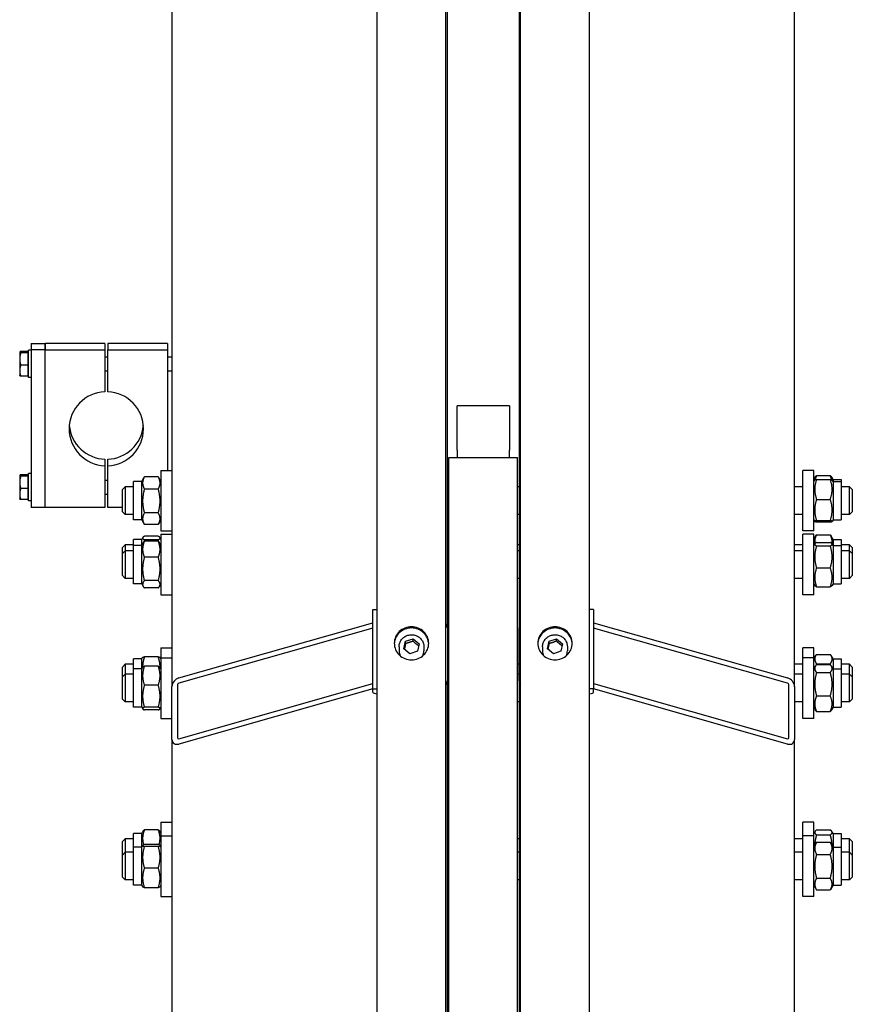
# Model space of a CAD drawing. Units: millimetres. Extents: x 622 to 8360, y 78 to 10896.
# Drawn here: x 1968 to 2408, y 8601 to 9121 of the extents above; entities that cross this region are included whole.
import ezdxf

# ---------------------------------------------------------------- set-up
doc = ezdxf.new("R2010")
doc.units = ezdxf.units.MM
doc.header["$LTSCALE"] = 40
doc.layers.add('Visible Edges(Hillmar_metric)', color=7, linetype='Continuous', lineweight=25)

msp = doc.modelspace()

# ---------------------------------------------------------------- linework, layer by layer
at = {"layer": 'Visible Edges(Hillmar_metric)'}
for p, q in [((2157.0969, 7999.2935), (2157.0969, 9640.4674)), ((2193.4606, 7999.2935), (2193.4606, 9640.4674)), ((2232.8787, 7999.2935), (2232.8787, 9640.4674)), ((2269.2424, 7999.2935), (2269.2424, 9640.4674)), ((2194.2606, 8799.8736), (2194.2606, 9264.627)), ((2232.0787, 9264.627), (2232.0787, 8799.8736)), ((2048.806, 9213.8327), (2048.806, 8768.8901)), ((2377.5333, 8768.8901), (2377.5333, 9213.8327)), ((1974.4787, 8949.9632), (1974.4787, 8946.5423)), ((1974.4787, 8949.9632), (1981.7515, 8949.9632)), ((2013.3878, 8949.9632), (1981.7515, 8949.9632)), ((1981.7515, 8949.9632), (1981.7515, 8946.5423)), ((1981.7515, 8946.5423), (1981.7515, 8949.9632)), ((2013.3878, 8949.9632), (2013.3878, 8946.5423)), ((2046.4787, 8949.9632), (2014.8424, 8949.9632)), ((2014.8424, 8949.9632), (2014.8424, 8946.5423)), ((2046.4787, 8949.9632), (2046.4787, 8946.5423)), ((1968.3696, 8945.3935), (1968.3892, 8945.4275)), ((1968.3696, 8945.3935), (1968.3696, 8945.3596)), ((1968.3696, 8945.3596), (1968.3696, 8941.726)), ((1972.5878, 8945.7327), (1968.9217, 8945.7327)), ((1972.5878, 8944.9866), (1968.9217, 8944.9866)), ((1972.5878, 8945.7327), (1972.5878, 8944.9866)), ((1972.5878, 8944.9866), (1972.5878, 8938.4655)), ((1972.5878, 8944.8844), (1973.0242, 8944.8844)), ((1973.0242, 8931.9389), (1973.0242, 8946.4844)), ((1974.4787, 8946.4844), (1973.0242, 8946.4844)), ((1974.4787, 8946.5423), (1974.4787, 8863.3641)), ((1981.7515, 8946.5423), (1974.4787, 8946.5423)), ((1981.7515, 8946.5423), (2013.3878, 8946.5423)), ((1981.7515, 8863.3641), (1981.7515, 8946.5423)), ((1981.7515, 8863.3641), (1981.7515, 8946.5423)), ((2013.3878, 8946.5423), (2013.3878, 8924.4686)), ((2014.8424, 8924.4686), (2014.8424, 8946.5423)), ((2014.8424, 8946.5423), (2046.4787, 8946.5423)), ((2046.4787, 8946.5423), (2046.4787, 8882.9875)), ((1968.3696, 8941.726), (1968.3696, 8935.5781)), ((1972.5878, 8938.4655), (1968.9217, 8938.4655)), ((1972.5878, 8938.4655), (1972.5878, 8932.6907)), ((2013.3878, 8942.848), (2014.8424, 8942.848)), ((2046.4787, 8942.848), (2048.806, 8942.848)), ((1968.3696, 8935.5781), (1968.3696, 8933.0299)), ((1968.3696, 8933.0299), (1968.3892, 8932.9958)), ((1972.5878, 8932.6907), (1968.9217, 8932.6907)), ((1972.5878, 8933.5389), (1973.0242, 8933.5389)), ((2013.3878, 8935.5753), (2014.8424, 8935.5753)), ((2046.4787, 8935.5753), (2048.806, 8935.5753)), ((1974.4787, 8931.9389), (1973.0242, 8931.9389)), ((2199.3151, 8895.3221), (2199.3151, 8917.0161)), ((2227.0242, 8917.0161), (2199.3151, 8917.0161)), ((2227.0242, 8917.0161), (2227.0242, 8895.3221)), ((2199.3151, 8893.709), (2199.3151, 8895.3221)), ((2199.3151, 8893.709), (2199.3151, 8889.8506)), ((2227.0242, 8895.3221), (2227.0242, 8893.709)), ((2227.0242, 8889.8506), (2227.0242, 8893.709)), ((2013.3878, 8888.8588), (2013.3878, 8885.4378)), ((2014.8424, 8885.4378), (2014.8424, 8888.8588)), ((2194.9878, 8035.3242), (2194.9878, 8889.8506)), ((2194.9878, 8889.8506), (2231.3515, 8889.8506)), ((2231.3515, 8035.3242), (2231.3515, 8889.8506)), ((1972.5878, 8880.6367), (1968.9217, 8880.6367)), ((1972.5878, 8880.6367), (1972.5878, 8879.8906)), ((1973.0242, 8866.843), (1973.0242, 8881.3884)), ((1974.4787, 8881.3884), (1973.0242, 8881.3884)), ((2013.3878, 8885.4378), (2013.3878, 8863.3641)), ((2014.8424, 8863.3641), (2014.8424, 8885.4378)), ((2042.9878, 8882.9875), (2042.9878, 8850.9875)), ((2042.9878, 8882.9875), (2048.806, 8882.9875)), ((2194.9878, 8883.3567), (2194.2606, 8883.3567)), ((2194.9878, 8882.2603), (2194.2606, 8882.2603)), ((2381.8969, 8850.9875), (2381.8969, 8882.9875)), ((2387.7151, 8882.9875), (2381.8969, 8882.9875)), ((2387.7151, 8850.9875), (2387.7151, 8882.9875)), ((1968.3696, 8880.2975), (1968.3892, 8880.3316)), ((1968.3696, 8880.2975), (1968.3696, 8880.2636)), ((1968.3696, 8880.2636), (1968.3696, 8876.6301)), ((1968.3696, 8876.6301), (1968.3696, 8870.4821)), ((1972.5878, 8879.8906), (1968.9217, 8879.8906)), ((1972.5878, 8879.8906), (1972.5878, 8873.3696)), ((1972.5878, 8879.7884), (1973.0242, 8879.7884)), ((2013.3878, 8877.7521), (2014.8424, 8877.7521)), ((2028.4424, 8856.9148), (2028.4424, 8877.0603)), ((2032.806, 8877.0603), (2028.4424, 8877.0603)), ((2032.806, 8877.0603), (2034.1969, 8879.4693)), ((2032.806, 8856.9148), (2032.806, 8877.0603)), ((2041.5306, 8879.5826), (2034.2633, 8879.5826)), ((2042.9878, 8877.0603), (2041.597, 8879.4693)), ((2387.7151, 8878.1567), (2388.4027, 8879.3475)), ((2387.7151, 8877.0603), (2388.2076, 8877.9133)), ((2389.1723, 8880.2174), (2396.4397, 8880.2174)), ((2389.1723, 8878.2275), (2396.4397, 8878.2275)), ((2397.8969, 8878.1567), (2397.2094, 8879.3475)), ((2397.8969, 8877.0603), (2397.4044, 8877.9133)), ((2397.8969, 8878.1567), (2397.8969, 8877.0603)), ((2397.8969, 8878.1567), (2402.2606, 8878.1567)), ((2397.8969, 8877.0603), (2397.8969, 8856.9148)), ((2397.8969, 8877.0603), (2402.2606, 8877.0603)), ((2402.2606, 8878.1567), (2402.2606, 8877.0603)), ((2402.2606, 8877.0603), (2402.2606, 8856.9148)), ((1968.3696, 8870.4821), (1968.3696, 8867.9339)), ((1972.5878, 8873.3696), (1968.9217, 8873.3696)), ((1972.5878, 8873.3696), (1972.5878, 8867.5947)), ((2013.3878, 8870.4793), (2014.8424, 8870.4793)), ((2022.6242, 8872.8057), (2024.0787, 8874.2603)), ((2022.6242, 8861.1694), (2022.6242, 8872.8057)), ((2024.0787, 8874.2603), (2024.0787, 8859.7148)), ((2028.4424, 8874.2603), (2024.0787, 8874.2603)), ((2041.5306, 8873.1086), (2034.2633, 8873.1086)), ((2232.0787, 8874.2603), (2231.3515, 8874.2603)), ((2381.8969, 8874.2603), (2377.5333, 8874.2603)), ((2406.6242, 8874.2603), (2402.2606, 8874.2603)), ((2406.6242, 8859.7148), (2406.6242, 8874.2603)), ((2408.0787, 8872.8057), (2406.6242, 8874.2603)), ((2408.0787, 8872.8057), (2408.0787, 8861.1694)), ((1968.3696, 8867.9339), (1968.3892, 8867.8998)), ((1972.5878, 8867.5947), (1968.9217, 8867.5947)), ((1972.5878, 8868.443), (1973.0242, 8868.443)), ((1974.4787, 8866.843), (1973.0242, 8866.843)), ((2389.1723, 8867.6826), (2396.4397, 8867.6826)), ((1981.7515, 8863.3641), (1974.4787, 8863.3641)), ((2013.3878, 8863.3641), (1981.7515, 8863.3641)), ((2022.6242, 8863.3641), (2014.8424, 8863.3641)), ((2022.6242, 8861.1694), (2024.0787, 8859.7148)), ((2041.5306, 8860.5135), (2034.2633, 8860.5135)), ((2408.0787, 8861.1694), (2406.6242, 8859.7148)), ((2028.4424, 8859.7148), (2024.0787, 8859.7148)), ((2032.806, 8856.9148), (2028.4424, 8856.9148)), ((2032.806, 8856.9148), (2034.1969, 8854.5057)), ((2042.9878, 8856.9148), (2041.597, 8854.5057)), ((2232.0787, 8859.7148), (2231.3515, 8859.7148)), ((2381.8969, 8859.7148), (2377.5333, 8859.7148)), ((2387.7151, 8856.9148), (2388.2076, 8856.0618)), ((2389.1723, 8856.4426), (2396.4397, 8856.4426)), ((2389.1723, 8855.7475), (2396.4397, 8855.7475)), ((2397.8969, 8856.9148), (2397.4044, 8856.0618)), ((2397.8969, 8856.9148), (2402.2606, 8856.9148)), ((2406.6242, 8859.7148), (2402.2606, 8859.7148)), ((2041.5306, 8854.3924), (2034.2633, 8854.3924)), ((2042.9878, 8850.9875), (2048.806, 8850.9875)), ((2194.9878, 8851.7148), (2194.2606, 8851.7148)), ((2387.7151, 8850.9875), (2381.8969, 8850.9875)), ((2028.4424, 8843.304), (2028.4424, 8846.5511)), ((2032.806, 8846.5511), (2028.4424, 8846.5511)), ((2032.806, 8846.5511), (2033.3576, 8847.5066)), ((2032.806, 8843.304), (2032.806, 8846.5511)), ((2032.806, 8843.304), (2033.6064, 8844.6904)), ((2041.5306, 8848.1927), (2034.2633, 8848.1927)), ((2041.5306, 8846.3467), (2034.2633, 8846.3467)), ((2041.5306, 8845.5446), (2034.2633, 8845.5446)), ((2042.9878, 8843.304), (2042.1874, 8844.6904)), ((2042.9878, 8846.5511), (2042.4362, 8847.5066)), ((2042.9878, 8849.2313), (2042.9878, 8817.2313)), ((2042.9878, 8849.2313), (2048.806, 8849.2313)), ((2194.9878, 8848.504), (2194.2606, 8848.504)), ((2381.8969, 8817.2313), (2381.8969, 8849.2313)), ((2387.7151, 8849.2313), (2381.8969, 8849.2313)), ((2387.7151, 8817.2313), (2387.7151, 8849.2313)), ((2387.7151, 8846.5511), (2388.8873, 8848.5814)), ((2389.1723, 8849.0391), (2396.4397, 8849.0391)), ((2389.1723, 8844.9179), (2396.4397, 8844.9179)), ((2397.8969, 8846.5511), (2396.7248, 8848.5814)), ((2397.8969, 8846.5511), (2397.8969, 8843.304)), ((2397.8969, 8846.5511), (2402.2606, 8846.5511)), ((2402.2606, 8846.5511), (2402.2606, 8843.304)), ((2022.6242, 8842.2966), (2024.0787, 8843.7511)), ((2022.6242, 8839.0495), (2022.6242, 8842.2966)), ((2022.6242, 8839.0495), (2024.0787, 8840.504)), ((2024.0787, 8843.7511), (2024.0787, 8840.504)), ((2028.4424, 8843.7511), (2024.0787, 8843.7511)), ((2024.0787, 8840.504), (2024.0787, 8825.9586)), ((2028.4424, 8840.504), (2024.0787, 8840.504)), ((2028.4424, 8823.1586), (2028.4424, 8843.304)), ((2032.806, 8843.304), (2028.4424, 8843.304)), ((2032.806, 8823.1586), (2032.806, 8843.304)), ((2232.0787, 8843.7511), (2231.3515, 8843.7511)), ((2232.0787, 8840.504), (2231.3515, 8840.504)), ((2381.8969, 8843.7511), (2377.5333, 8843.7511)), ((2381.8969, 8840.504), (2377.5333, 8840.504)), ((2387.7151, 8843.304), (2388.2612, 8844.25)), ((2389.1723, 8843.1459), (2396.4397, 8843.1459)), ((2397.8969, 8843.304), (2397.3508, 8844.25)), ((2397.8969, 8843.304), (2397.8969, 8823.1586)), ((2397.8969, 8843.304), (2402.2606, 8843.304)), ((2406.6242, 8843.7511), (2402.2606, 8843.7511)), ((2402.2606, 8843.304), (2402.2606, 8823.1586)), ((2406.6242, 8840.504), (2402.2606, 8840.504)), ((2406.6242, 8840.504), (2406.6242, 8843.7511)), ((2408.0787, 8842.2966), (2406.6242, 8843.7511)), ((2406.6242, 8825.9586), (2406.6242, 8840.504)), ((2408.0787, 8839.0495), (2406.6242, 8840.504)), ((2408.0787, 8842.2966), (2408.0787, 8839.0495)), ((2022.6242, 8827.4131), (2022.6242, 8839.0495)), ((2041.5306, 8837.0869), (2034.2633, 8837.0869)), ((2408.0787, 8839.0495), (2408.0787, 8827.4131)), ((2389.1723, 8831.4593), (2396.4397, 8831.4593)), ((2022.6242, 8827.4131), (2024.0787, 8825.9586)), ((2028.4424, 8825.9586), (2024.0787, 8825.9586)), ((2041.5306, 8824.7736), (2034.2633, 8824.7736)), ((2232.0787, 8825.9586), (2231.3515, 8825.9586)), ((2381.8969, 8825.9586), (2377.5333, 8825.9586)), ((2406.6242, 8825.9586), (2402.2606, 8825.9586)), ((2408.0787, 8827.4131), (2406.6242, 8825.9586)), ((2032.806, 8823.1586), (2028.4424, 8823.1586)), ((2032.806, 8823.1586), (2033.6064, 8821.7723)), ((2041.5306, 8820.918), (2034.2633, 8820.918)), ((2042.9878, 8823.1586), (2042.1874, 8821.7723)), ((2387.7151, 8823.1586), (2388.2612, 8822.2127)), ((2389.1723, 8821.5447), (2396.4397, 8821.5447)), ((2397.8969, 8823.1586), (2397.3508, 8822.2127)), ((2397.8969, 8823.1586), (2402.2606, 8823.1586)), ((2042.9878, 8817.2313), (2048.806, 8817.2313)), ((2194.9878, 8817.9586), (2194.2606, 8817.9586)), ((2387.7151, 8817.2313), (2381.8969, 8817.2313)), ((2154.9151, 8809.532), (2157.0969, 8809.532)), ((2154.9151, 8767.6926), (2154.9151, 8809.532)), ((2271.4242, 8809.532), (2269.2424, 8809.532)), ((2271.4242, 8809.532), (2271.4242, 8767.6926)), ((2052.4424, 8773.4095), (2154.9151, 8802.5133)), ((2154.9151, 8799.724), (2052.4424, 8770.6202)), ((2194.2606, 8799.8736), (2194.2606, 8771.9806)), ((2232.0787, 8771.9806), (2232.0787, 8799.8736)), ((2271.4242, 8802.5133), (2373.8969, 8773.4095)), ((2373.8969, 8770.6202), (2271.4242, 8799.724)), ((2171.3027, 8788.8674), (2172.1218, 8792.816)), ((2172.1218, 8792.816), (2176.0979, 8794.1101)), ((2172.1218, 8791.5767), (2172.1218, 8792.816)), ((2176.0979, 8794.1101), (2179.2548, 8791.4556)), ((2176.0979, 8792.8708), (2176.0979, 8794.1101)), ((2247.0845, 8788.8674), (2247.9037, 8792.816)), ((2247.9037, 8792.816), (2251.8797, 8794.1101)), ((2247.9037, 8791.5767), (2247.9037, 8792.816)), ((2251.8797, 8794.1101), (2255.0366, 8791.4556)), ((2251.8797, 8792.8708), (2251.8797, 8794.1101)), ((2042.9878, 8789.3855), (2042.9878, 8784.1125)), ((2042.9878, 8789.3855), (2048.806, 8789.3855)), ((2168.7333, 8789.9136), (2168.7333, 8787.6828)), ((2174.4596, 8786.2129), (2171.3027, 8788.8674)), ((2178.4357, 8787.507), (2174.4596, 8786.2129)), ((2179.2548, 8791.4556), (2178.4357, 8787.507)), ((2181.8242, 8789.9136), (2181.8242, 8787.6828)), ((2194.9878, 8788.6583), (2194.2606, 8788.6583)), ((2244.5151, 8789.9136), (2244.5151, 8787.6828)), ((2250.2414, 8786.2129), (2247.0845, 8788.8674)), ((2254.2175, 8787.507), (2250.2414, 8786.2129)), ((2255.0366, 8791.4556), (2254.2175, 8787.507)), ((2257.606, 8789.9136), (2257.606, 8787.6828)), ((2381.8969, 8784.1125), (2381.8969, 8789.3855)), ((2387.7151, 8789.3855), (2381.8969, 8789.3855)), ((2387.7151, 8784.1125), (2387.7151, 8789.3855)), ((2028.4424, 8778.1853), (2028.4424, 8783.4583)), ((2032.806, 8783.4583), (2028.4424, 8783.4583)), ((2032.806, 8783.4583), (2033.2966, 8784.3079)), ((2032.806, 8778.1853), (2032.806, 8783.4583)), ((2041.5306, 8784.5916), (2034.2633, 8784.5916)), ((2042.9878, 8783.4583), (2042.4973, 8784.3079)), ((2042.9878, 8784.1125), (2042.9878, 8752.1125)), ((2042.9878, 8784.1125), (2048.806, 8784.1125)), ((2194.9878, 8783.3853), (2194.2606, 8783.3853)), ((2381.8969, 8752.1125), (2381.8969, 8784.1125)), ((2387.7151, 8784.1125), (2381.8969, 8784.1125)), ((2387.7151, 8783.4583), (2388.7463, 8785.2444)), ((2387.7151, 8752.1125), (2387.7151, 8784.1125)), ((2389.1723, 8785.8907), (2396.4397, 8785.8907)), ((2397.8969, 8783.4583), (2396.8657, 8785.2444)), ((2397.8969, 8783.4583), (2397.8969, 8778.1853)), ((2397.8969, 8783.4583), (2402.2606, 8783.4583)), ((2402.2606, 8783.4583), (2402.2606, 8778.1853)), ((2022.6242, 8779.2037), (2024.0787, 8780.6583)), ((2022.6242, 8773.9307), (2022.6242, 8779.2037)), ((2024.0787, 8780.6583), (2024.0787, 8775.3853)), ((2028.4424, 8780.6583), (2024.0787, 8780.6583)), ((2028.4424, 8758.0398), (2028.4424, 8778.1853)), ((2032.806, 8778.1853), (2028.4424, 8778.1853)), ((2032.806, 8778.1853), (2033.3306, 8779.0938)), ((2032.806, 8758.0398), (2032.806, 8778.1853)), ((2041.5306, 8779.6709), (2034.2633, 8779.6709)), ((2042.9878, 8778.1853), (2042.4633, 8779.0938)), ((2232.0787, 8780.6583), (2231.3515, 8780.6583)), ((2381.8969, 8780.6583), (2377.5333, 8780.6583)), ((2387.7151, 8778.1853), (2388.5745, 8779.6738)), ((2389.1723, 8780.9512), (2396.4397, 8780.9512)), ((2389.1723, 8780.4917), (2396.4397, 8780.4917)), ((2397.8969, 8778.1853), (2397.0375, 8779.6738)), ((2397.8969, 8778.1853), (2397.8969, 8758.0398)), ((2397.8969, 8778.1853), (2402.2606, 8778.1853)), ((2406.6242, 8780.6583), (2402.2606, 8780.6583)), ((2402.2606, 8778.1853), (2402.2606, 8758.0398)), ((2406.6242, 8775.3853), (2406.6242, 8780.6583)), ((2408.0787, 8779.2037), (2406.6242, 8780.6583)), ((2408.0787, 8779.2037), (2408.0787, 8773.9307)), ((2022.6242, 8773.9307), (2024.0787, 8775.3853)), ((2022.6242, 8762.2944), (2022.6242, 8773.9307)), ((2024.0787, 8775.3853), (2024.0787, 8760.8398)), ((2028.4424, 8775.3853), (2024.0787, 8775.3853)), ((2194.2606, 8279.2944), (2194.2606, 8771.9806)), ((2232.0787, 8775.3853), (2231.3515, 8775.3853)), ((2232.0787, 8771.9806), (2232.0787, 8279.2944)), ((2381.8969, 8775.3853), (2377.5333, 8775.3853)), ((2389.1723, 8776.3207), (2396.4397, 8776.3207)), ((2406.6242, 8775.3853), (2402.2606, 8775.3853)), ((2406.6242, 8760.8398), (2406.6242, 8775.3853)), ((2408.0787, 8773.9307), (2406.6242, 8775.3853)), ((2408.0787, 8773.9307), (2408.0787, 8762.2944)), ((2041.5306, 8769.5545), (2034.2633, 8769.5545)), ((2048.806, 8740.9971), (2048.806, 8768.8901)), ((2051.7151, 8769.7163), (2051.7151, 8741.8234)), ((2052.4424, 8741.3326), (2154.9151, 8770.4364)), ((2154.9151, 8767.6471), (2052.4424, 8738.5433)), ((2154.9151, 8765.9369), (2154.9151, 8767.6926)), ((2154.9151, 8767.6926), (2157.0969, 8767.6926)), ((2271.4242, 8767.6926), (2269.2424, 8767.6926)), ((2271.4242, 8770.4364), (2373.8969, 8741.3326)), ((2271.4242, 8765.9369), (2271.4242, 8767.6926)), ((2373.8969, 8738.5433), (2271.4242, 8767.6471)), ((2374.6242, 8741.8234), (2374.6242, 8769.7163)), ((2377.5333, 8768.8901), (2377.5333, 8740.9971)), ((2022.6242, 8762.2944), (2024.0787, 8760.8398)), ((2389.1723, 8763.9415), (2396.4397, 8763.9415)), ((2408.0787, 8762.2944), (2406.6242, 8760.8398)), ((2028.4424, 8760.8398), (2024.0787, 8760.8398)), ((2032.806, 8758.0398), (2028.4424, 8758.0398)), ((2032.806, 8758.0398), (2033.3306, 8757.1313)), ((2041.5306, 8757.9961), (2034.2633, 8757.9961)), ((2041.5306, 8756.5542), (2034.2633, 8756.5542)), ((2042.9878, 8758.0398), (2042.4633, 8757.1313)), ((2232.0787, 8760.8398), (2231.3515, 8760.8398)), ((2381.8969, 8760.8398), (2377.5333, 8760.8398)), ((2387.7151, 8758.0398), (2388.5745, 8756.5513)), ((2397.8969, 8758.0398), (2397.0375, 8756.5513)), ((2397.8969, 8758.0398), (2402.2606, 8758.0398)), ((2406.6242, 8760.8398), (2402.2606, 8760.8398)), ((2042.9878, 8752.1125), (2048.806, 8752.1125)), ((2194.9878, 8752.8398), (2194.2606, 8752.8398)), ((2387.7151, 8752.1125), (2381.8969, 8752.1125)), ((2389.1723, 8755.7333), (2396.4397, 8755.7333)), ((2048.806, 8740.9971), (2048.806, 8269.3124)), ((2377.5333, 8269.3124), (2377.5333, 8740.9971)), ((2042.9878, 8697.2299), (2042.9878, 8690.1337)), ((2042.9878, 8697.2299), (2048.806, 8697.2299)), ((2194.9878, 8696.5026), (2194.2606, 8696.5026)), ((2381.8969, 8690.1337), (2381.8969, 8697.2299)), ((2387.7151, 8697.2299), (2381.8969, 8697.2299)), ((2387.7151, 8690.1337), (2387.7151, 8697.2299)), ((2022.6242, 8687.0481), (2024.0787, 8688.5026)), ((2024.0787, 8688.5026), (2024.0787, 8681.4064)), ((2028.4424, 8688.5026), (2024.0787, 8688.5026)), ((2028.4424, 8684.2064), (2028.4424, 8691.3026)), ((2032.806, 8691.3026), (2028.4424, 8691.3026)), ((2032.806, 8691.3026), (2033.4838, 8692.4766)), ((2032.806, 8684.2064), (2032.806, 8691.3026)), ((2041.5306, 8693.3431), (2034.2633, 8693.3431)), ((2042.9878, 8691.3026), (2042.3101, 8692.4766)), ((2042.9878, 8690.1337), (2042.9878, 8658.1337)), ((2042.9878, 8690.1337), (2048.806, 8690.1337)), ((2194.9878, 8689.4064), (2194.2606, 8689.4064)), ((2232.0787, 8688.5026), (2231.3515, 8688.5026)), ((2381.8969, 8688.5026), (2377.5333, 8688.5026)), ((2381.8969, 8658.1337), (2381.8969, 8690.1337)), ((2387.7151, 8690.1337), (2381.8969, 8690.1337)), ((2387.7151, 8691.3026), (2388.3348, 8692.376)), ((2387.7151, 8658.1337), (2387.7151, 8690.1337)), ((2389.1723, 8693.199), (2396.4397, 8693.199)), ((2389.1723, 8690.6151), (2396.4397, 8690.6151)), ((2397.8969, 8691.3026), (2397.2772, 8692.376)), ((2397.8969, 8691.3026), (2397.8969, 8684.2064)), ((2397.8969, 8691.3026), (2402.2606, 8691.3026)), ((2402.2606, 8691.3026), (2402.2606, 8684.2064)), ((2406.6242, 8688.5026), (2402.2606, 8688.5026)), ((2406.6242, 8681.4064), (2406.6242, 8688.5026)), ((2408.0787, 8687.0481), (2406.6242, 8688.5026)), ((2022.6242, 8679.9518), (2022.6242, 8687.0481)), ((2028.4424, 8664.0609), (2028.4424, 8684.2064)), ((2032.806, 8684.2064), (2028.4424, 8684.2064)), ((2032.806, 8684.2064), (2033.3099, 8685.0792)), ((2032.806, 8664.0609), (2032.806, 8684.2064)), ((2041.5306, 8685.52), (2034.2633, 8685.52)), ((2041.5306, 8684.4929), (2034.2633, 8684.4929)), ((2042.9878, 8684.2064), (2042.4839, 8685.0792)), ((2387.7151, 8684.2064), (2389.13, 8686.657)), ((2389.1723, 8686.7297), (2396.4397, 8686.7297)), ((2397.8969, 8684.2064), (2396.4821, 8686.657)), ((2397.8969, 8684.2064), (2397.8969, 8664.0609)), ((2397.8969, 8684.2064), (2402.2606, 8684.2064)), ((2402.2606, 8684.2064), (2402.2606, 8664.0609)), ((2408.0787, 8687.0481), (2408.0787, 8679.9518)), ((2022.6242, 8679.9518), (2024.0787, 8681.4064)), ((2022.6242, 8668.3155), (2022.6242, 8679.9518)), ((2024.0787, 8681.4064), (2024.0787, 8666.8609)), ((2028.4424, 8681.4064), (2024.0787, 8681.4064)), ((2232.0787, 8681.4064), (2231.3515, 8681.4064)), ((2381.8969, 8681.4064), (2377.5333, 8681.4064)), ((2389.1723, 8680.32), (2396.4397, 8680.32)), ((2406.6242, 8681.4064), (2402.2606, 8681.4064)), ((2406.6242, 8666.8609), (2406.6242, 8681.4064)), ((2408.0787, 8679.9518), (2406.6242, 8681.4064)), ((2408.0787, 8679.9518), (2408.0787, 8668.3155)), ((2041.5306, 8673.1066), (2034.2633, 8673.1066)), ((2022.6242, 8668.3155), (2024.0787, 8666.8609)), ((2389.1723, 8667.7239), (2396.4397, 8667.7239)), ((2408.0787, 8668.3155), (2406.6242, 8666.8609)), ((2028.4424, 8666.8609), (2024.0787, 8666.8609)), ((2032.806, 8664.0609), (2028.4424, 8664.0609)), ((2032.806, 8664.0609), (2033.3099, 8663.1881)), ((2041.5306, 8662.7473), (2034.2633, 8662.7473)), ((2042.9878, 8664.0609), (2042.4839, 8663.1881)), ((2232.0787, 8666.8609), (2231.3515, 8666.8609)), ((2381.8969, 8666.8609), (2377.5333, 8666.8609)), ((2387.7151, 8664.0609), (2389.13, 8661.6103)), ((2397.8969, 8664.0609), (2396.4821, 8661.6103)), ((2397.8969, 8664.0609), (2402.2606, 8664.0609)), ((2406.6242, 8666.8609), (2402.2606, 8666.8609)), ((2042.9878, 8658.1337), (2048.806, 8658.1337)), ((2194.9878, 8658.8609), (2194.2606, 8658.8609)), ((2387.7151, 8658.1337), (2381.8969, 8658.1337)), ((2389.1723, 8661.5376), (2396.4397, 8661.5376))]:
    msp.add_line(p, q, dxfattribs=at)
for centre, major_axis, ratio, start_param, end_param in [((2014.1151, 8904.9532), (-19.6364, 0), 0.9945219, 4.74943449, 7.81693612), ((2014.1151, 8904.9532), (19.6364, 0), 0.9945219, 4.74943449, 7.81693612), ((2014.1151, 8908.3742), (-19.6364, 0), 0.9945219, 0.08769924, 1.53375082), ((2014.1151, 8908.3742), (19.6364, 0), 0.9945219, 4.74943449, 6.19548607), ((2190.6242, 8799.8736), (3.6364, 0), 0.95881973, 0, 0.67613051), ((2235.7151, 8799.8736), (-3.6364, 0), 0.95881973, 5.6070548, 6.28318531), ((2175.2787, 8787.6828), (-6.5455, 0), 0.95881973, 0, 0.41533226), ((2175.2787, 8787.6828), (6.5455, 0), 0.95881973, 5.86785304, 6.28318531), ((2251.0606, 8787.6828), (-6.5455, 0), 0.95881973, 0, 0.41533226), ((2251.0606, 8787.6828), (6.5455, 0), 0.95881973, 5.86785304, 6.28318531), ((2052.4424, 8769.9228), (2.9137, 2.9137), 0.74673542, 0.92938783, 2.50018415), ((2190.6242, 8771.9806), (3.6364, 0), 0.95881973, 5.6070548, 6.28318531), ((2235.7151, 8771.9806), (-3.6364, 0), 0.95881973, 0, 0.67613051), ((2373.8969, 8769.9228), (2.9137, -2.9137), 0.74673542, 0.6414085, 2.21220483), ((2052.4424, 8769.9228), (-0.5827, -0.5827), 0.74673542, 4.07098048, 5.64177681), ((2373.8969, 8769.9228), (-0.5827, 0.5827), 0.74673542, 3.78300115, 5.35379748), ((2158.1878, 8765.9369), (-3.2727, 0), 0.28401534, 0, 1.23095942), ((2268.1515, 8765.9369), (3.2727, 0), 0.28401534, 5.05222589, 6.28318531), ((2052.4424, 8742.0299), (2.9137, 2.9137), 0.74673542, 2.50018415, 4.07098048), ((2052.4424, 8742.0299), (-0.5827, -0.5827), 0.74673542, 5.64177681, 7.21257313), ((2373.8969, 8742.0299), (-0.5827, 0.5827), 0.74673542, 2.21220483, 3.78300115), ((2373.8969, 8742.0299), (2.9137, -2.9137), 0.74673542, 5.35379748, 6.92459381)]:
    msp.add_ellipse(centre, major_axis=major_axis, ratio=ratio, start_param=start_param, end_param=end_param, dxfattribs=at)
for points, weights in [([(1968.9217, 8945.7327), (1968.3696, 8945.5328), (1968.3696, 8945.3596)], [1, 1.0379548493, 1]), ([(1968.3696, 8945.3596), (1968.3696, 8945.1865), (1968.9217, 8944.9866)], [1, 1.0379548493, 1]), ([(1968.9217, 8944.9866), (1968.3696, 8943.2393), (1968.3696, 8941.726)], [1, 1.0379548493, 1]), ([(1968.3696, 8941.726), (1968.3696, 8940.2128), (1968.9217, 8938.4655)], [1, 1.0379548493, 1]), ([(1968.9217, 8938.4655), (1968.3696, 8936.9182), (1968.3696, 8935.5781)], [1, 1.0379548493, 1]), ([(1968.3696, 8935.5781), (1968.3696, 8934.238), (1968.9217, 8932.6907)], [1, 1.0379548493, 1]), ([(1968.9217, 8932.6907), (1968.4713, 8932.8538), (1968.3892, 8932.9958)], [1, 1.03075125274, 1.01167279663]), ([(1968.9217, 8880.6367), (1968.3696, 8880.4368), (1968.3696, 8880.2636)], [1, 1.0379548493, 1]), ([(1968.3696, 8880.2636), (1968.3696, 8880.0905), (1968.9217, 8879.8906)], [1, 1.0379548493, 1]), ([(1968.9217, 8879.8906), (1968.3696, 8878.1433), (1968.3696, 8876.6301)], [1, 1.0379548493, 1]), ([(1968.3696, 8876.6301), (1968.3696, 8875.1169), (1968.9217, 8873.3696)], [1, 1.0379548493, 1]), ([(2034.2633, 8879.5826), (2032.4451, 8876.3456), (2034.2633, 8873.1086)], [1, 1.15470053838, 1]), ([(2034.1969, 8879.4693), (2034.2295, 8879.5257), (2034.2633, 8879.5826)], [1.00491409269, 1.00249736176, 1]), ([(2041.5306, 8873.1086), (2043.3488, 8876.3456), (2041.5306, 8879.5826)], [1, 1.15470053838, 1]), ([(2041.5306, 8879.5826), (2041.5644, 8879.5257), (2041.597, 8879.4693)], [1, 1.00249736176, 1.00491409269]), ([(2389.1723, 8878.2275), (2387.3542, 8872.9551), (2389.1723, 8867.6826)], [1, 1.15470053838, 1]), ([(2388.2076, 8877.9133), (2388.2919, 8878.0592), (2389.1723, 8878.2275)], [1.07652893243, 1.06937965946, 1]), ([(2388.4027, 8879.3475), (2388.6397, 8879.7582), (2389.1723, 8880.2174)], [1.0601248831, 1.04084837539, 1]), ([(2389.1723, 8880.2174), (2388.7147, 8879.085), (2388.4764, 8878.061)], [1, 1.03489865044, 1.05405183787]), ([(2396.4397, 8880.2174), (2396.9723, 8879.7582), (2397.2094, 8879.3475)], [1, 1.04084837539, 1.0601248831]), ([(2397.1356, 8878.061), (2396.8973, 8879.085), (2396.4397, 8880.2174)], [1.05405183787, 1.03489865044, 1]), ([(2396.4397, 8878.2275), (2397.3202, 8878.0592), (2397.4044, 8877.9133)], [1, 1.06937965946, 1.07652893243]), ([(2396.4397, 8867.6826), (2398.2579, 8872.9551), (2396.4397, 8878.2275)], [1, 1.15470053838, 1]), ([(1968.9217, 8873.3696), (1968.3696, 8871.8222), (1968.3696, 8870.4821)], [1, 1.0379548493, 1]), ([(1968.3696, 8870.4821), (1968.3696, 8869.142), (1968.9217, 8867.5947)], [1, 1.0379548493, 1]), ([(2034.2633, 8873.1086), (2032.4451, 8866.8111), (2034.2633, 8860.5135)], [1, 1.15470053838, 1]), ([(2041.5306, 8860.5135), (2043.3488, 8866.8111), (2041.5306, 8873.1086)], [1, 1.15470053838, 1]), ([(1968.9217, 8867.5947), (1968.4713, 8867.7578), (1968.3892, 8867.8998)], [1, 1.03075125274, 1.01167279663]), ([(2389.1723, 8867.6826), (2387.3542, 8862.0626), (2389.1723, 8856.4426)], [1, 1.15470053838, 1]), ([(2396.4397, 8856.4426), (2398.2579, 8862.0626), (2396.4397, 8867.6826)], [1, 1.15470053838, 1]), ([(2034.2633, 8860.5135), (2032.4451, 8857.453), (2034.2633, 8854.3924)], [1, 1.15470053838, 1]), ([(2041.5306, 8854.3924), (2043.3488, 8857.453), (2041.5306, 8860.5135)], [1, 1.15470053838, 1]), ([(2389.1723, 8856.4426), (2387.3542, 8856.0951), (2389.1723, 8855.7475)], [1, 1.15470053838, 1]), ([(2396.4397, 8855.7475), (2398.2579, 8856.0951), (2396.4397, 8856.4426)], [1, 1.15470053838, 1]), ([(2034.2633, 8848.1927), (2032.4451, 8847.2697), (2034.2633, 8846.3467)], [1, 1.15470053838, 1]), ([(2034.2633, 8845.5446), (2032.4451, 8841.3158), (2034.2633, 8837.0869)], [1, 1.15470053838, 1]), ([(2033.6064, 8844.6904), (2033.8414, 8845.0973), (2034.2633, 8845.5446)], [1.05086154661, 1.0320853841, 1]), ([(2034.2633, 8846.3467), (2034.0732, 8845.7346), (2033.922, 8845.1511)], [1, 1.01420102736, 1.02579483461]), ([(2041.5306, 8846.3467), (2043.3488, 8847.2697), (2041.5306, 8848.1927)], [1, 1.15470053838, 1]), ([(2041.8719, 8845.1511), (2041.7206, 8845.7346), (2041.5306, 8846.3467)], [1.02579483461, 1.01420102736, 1]), ([(2041.5306, 8837.0869), (2043.3488, 8841.3158), (2041.5306, 8845.5446)], [1, 1.15470053838, 1]), ([(2041.5306, 8845.5446), (2041.9525, 8845.0973), (2042.1874, 8844.6904)], [1, 1.0320853841, 1.05086154661]), ([(2389.1723, 8849.0391), (2387.8893, 8846.532), (2388.3097, 8844.3223)], [1, 1.10441788305, 1.06787834714]), ([(2389.1723, 8844.9179), (2387.3542, 8844.0319), (2389.1723, 8843.1459)], [1, 1.15470053838, 1]), ([(2388.8873, 8848.5814), (2389.0168, 8848.8057), (2389.1723, 8849.0391)], [1.02145609595, 1.01159747955, 1]), ([(2396.4397, 8849.0391), (2396.5953, 8848.8057), (2396.7248, 8848.5814)], [1, 1.01159747955, 1.02145609595]), ([(2397.3023, 8844.3223), (2397.7228, 8846.532), (2396.4397, 8849.0391)], [1.06787834714, 1.10441788305, 1]), ([(2396.4397, 8843.1459), (2398.2579, 8844.0319), (2396.4397, 8844.9179)], [1, 1.15470053838, 1]), ([(2389.1723, 8843.1459), (2387.3542, 8837.3026), (2389.1723, 8831.4593)], [1, 1.15470053838, 1]), ([(2396.4397, 8831.4593), (2398.2579, 8837.3026), (2396.4397, 8843.1459)], [1, 1.15470053838, 1]), ([(2034.2633, 8837.0869), (2032.4451, 8830.9303), (2034.2633, 8824.7736)], [1, 1.15470053838, 1]), ([(2041.5306, 8824.7736), (2043.3488, 8830.9303), (2041.5306, 8837.0869)], [1, 1.15470053838, 1]), ([(2389.1723, 8831.4593), (2387.3542, 8826.502), (2389.1723, 8821.5447)], [1, 1.15470053838, 1]), ([(2396.4397, 8821.5447), (2398.2579, 8826.502), (2396.4397, 8831.4593)], [1, 1.15470053838, 1]), ([(2034.2633, 8824.7736), (2032.4451, 8822.8458), (2034.2633, 8820.918)], [1, 1.15470053838, 1]), ([(2041.5306, 8820.918), (2043.3488, 8822.8458), (2041.5306, 8824.7736)], [1, 1.15470053838, 1]), ([(2389.1723, 8821.5447), (2388.4412, 8821.901), (2388.2612, 8822.2127)], [1, 1.0569443526, 1.07196694685]), ([(2397.3508, 8822.2127), (2397.1709, 8821.901), (2396.4397, 8821.5447)], [1.07196694685, 1.0569443526, 1]), ([(2176.0979, 8792.8708), (2174.1099, 8792.0516), (2172.1218, 8791.5767)], [1, 1.15470053838, 1]), ([(2179.0318, 8790.3808), (2177.5898, 8791.4537), (2176.0979, 8792.8708)], [1.01821334291, 1.14498352408, 1]), ([(2251.8797, 8792.8708), (2249.8917, 8792.0516), (2247.9037, 8791.5767)], [1, 1.15470053838, 1]), ([(2254.8137, 8790.3808), (2253.3716, 8791.4537), (2251.8797, 8792.8708)], [1.01821334291, 1.14498352408, 1]), ([(2172.1218, 8791.5767), (2171.8116, 8789.9509), (2171.5346, 8788.6723)], [1, 1.11293958843, 1.06097541158]), ([(2247.9037, 8791.5767), (2247.5934, 8789.9509), (2247.3165, 8788.6723)], [1, 1.11293958843, 1.06097541158]), ([(2034.2633, 8784.5916), (2033.239, 8781.6098), (2033.2917, 8779.0264)], [1, 1.08163701565, 1.077112698]), ([(2033.2966, 8784.3079), (2033.3726, 8784.4396), (2034.2633, 8784.5916)], [1.07669612538, 1.07023702802, 1]), ([(2041.5306, 8784.5916), (2042.4212, 8784.4396), (2042.4973, 8784.3079)], [1, 1.07023702802, 1.07669612538]), ([(2042.5022, 8779.0264), (2042.5549, 8781.6098), (2041.5306, 8784.5916)], [1.077112698, 1.08163701565, 1]), ([(2389.1723, 8785.8907), (2387.3542, 8783.4209), (2389.1723, 8780.9512)], [1, 1.15470053838, 1]), ([(2396.4397, 8780.9512), (2398.2579, 8783.4209), (2396.4397, 8785.8907)], [1, 1.15470053838, 1]), ([(2034.2633, 8779.6709), (2032.4451, 8774.6127), (2034.2633, 8769.5545)], [1, 1.15470053838, 1]), ([(2033.3306, 8779.0938), (2033.4857, 8779.3626), (2034.2633, 8779.6709)], [1.07379769929, 1.06077341067, 1]), ([(2041.5306, 8769.5545), (2043.3488, 8774.6127), (2041.5306, 8779.6709)], [1, 1.15470053838, 1]), ([(2041.5306, 8779.6709), (2042.3081, 8779.3626), (2042.4633, 8779.0938)], [1, 1.06077341067, 1.07379769929]), ([(2389.1723, 8780.4917), (2387.3542, 8778.4062), (2389.1723, 8776.3207)], [1, 1.15470053838, 1]), ([(2389.1723, 8780.9512), (2389.0708, 8780.6019), (2388.9804, 8780.2618)], [1, 1.00754080523, 1.01434646444]), ([(2396.6316, 8780.2618), (2396.5413, 8780.6019), (2396.4397, 8780.9512)], [1.01434646444, 1.00754080523, 1]), ([(2396.4397, 8776.3207), (2398.2579, 8778.4062), (2396.4397, 8780.4917)], [1, 1.15470053838, 1]), ([(2389.1723, 8776.3207), (2387.3542, 8770.1311), (2389.1723, 8763.9415)], [1, 1.15470053838, 1]), ([(2396.4397, 8763.9415), (2398.2579, 8770.1311), (2396.4397, 8776.3207)], [1, 1.15470053838, 1]), ([(2034.2633, 8769.5545), (2032.4451, 8763.7753), (2034.2633, 8757.9961)], [1, 1.15470053838, 1]), ([(2041.5306, 8757.9961), (2043.3488, 8763.7753), (2041.5306, 8769.5545)], [1, 1.15470053838, 1]), ([(2389.1723, 8763.9415), (2387.3542, 8759.8374), (2389.1723, 8755.7333)], [1, 1.15470053838, 1]), ([(2396.4397, 8755.7333), (2398.2579, 8759.8374), (2396.4397, 8763.9415)], [1, 1.15470053838, 1]), ([(2034.2633, 8757.9961), (2032.4451, 8757.2752), (2034.2633, 8756.5542)], [1, 1.15470053838, 1]), ([(2041.5306, 8756.5542), (2043.3488, 8757.2752), (2041.5306, 8757.9961)], [1, 1.15470053838, 1]), ([(2389.1723, 8755.7333), (2388.8005, 8756.1598), (2388.5745, 8756.5513)], [1, 1.02816993126, 1.04608075114]), ([(2397.0375, 8756.5513), (2396.8115, 8756.1598), (2396.4397, 8755.7333)], [1.04608075114, 1.02816993126, 1]), ([(2034.2633, 8693.3431), (2032.6213, 8689.2567), (2033.8634, 8685.3949)], [1, 1.13763993036, 1.03035827702]), ([(2033.4838, 8692.4766), (2033.7198, 8692.8853), (2034.2633, 8693.3431)], [1.06093635603, 1.04171853332, 1]), ([(2041.5306, 8693.3431), (2042.0741, 8692.8853), (2042.3101, 8692.4766)], [1, 1.04171853332, 1.06093635603]), ([(2041.9305, 8685.3949), (2043.1725, 8689.2567), (2041.5306, 8693.3431)], [1.03035827702, 1.13763993036, 1]), ([(2389.1723, 8693.199), (2387.3542, 8691.907), (2389.1723, 8690.6151)], [1, 1.15470053838, 1]), ([(2389.1723, 8690.6151), (2388.2669, 8687.6348), (2388.2032, 8685.0518)], [1, 1.07148746421, 1.07690589475]), ([(2396.4397, 8690.6151), (2398.2579, 8691.907), (2396.4397, 8693.199)], [1, 1.15470053838, 1]), ([(2397.4089, 8685.0518), (2397.3451, 8687.6348), (2396.4397, 8690.6151)], [1.07690589475, 1.07148746421, 1]), ([(2034.2633, 8685.52), (2032.4451, 8685.0064), (2034.2633, 8684.4929)], [1, 1.15470053838, 1]), ([(2034.2633, 8684.4929), (2032.4451, 8678.7997), (2034.2633, 8673.1066)], [1, 1.15470053838, 1]), ([(2041.5306, 8684.4929), (2043.3488, 8685.0064), (2041.5306, 8685.52)], [1, 1.15470053838, 1]), ([(2041.5306, 8673.1066), (2043.3488, 8678.7997), (2041.5306, 8684.4929)], [1, 1.15470053838, 1]), ([(2389.1723, 8686.7297), (2387.3542, 8683.5249), (2389.1723, 8680.32)], [1, 1.15470053838, 1]), ([(2389.13, 8686.657), (2389.1509, 8686.6933), (2389.1723, 8686.7297)], [1.00313216434, 1.00158226546, 1]), ([(2396.4397, 8686.7297), (2396.4611, 8686.6933), (2396.4821, 8686.657)], [1, 1.00158226546, 1.00313216434]), ([(2396.4397, 8680.32), (2398.2579, 8683.5249), (2396.4397, 8686.7297)], [1, 1.15470053838, 1]), ([(2389.1723, 8680.32), (2387.3542, 8674.0219), (2389.1723, 8667.7239)], [1, 1.15470053838, 1]), ([(2396.4397, 8667.7239), (2398.2579, 8674.0219), (2396.4397, 8680.32)], [1, 1.15470053838, 1]), ([(2034.2633, 8673.1066), (2032.4451, 8667.927), (2034.2633, 8662.7473)], [1, 1.15470053838, 1]), ([(2041.5306, 8662.7473), (2043.3488, 8667.927), (2041.5306, 8673.1066)], [1, 1.15470053838, 1]), ([(2389.1723, 8667.7239), (2387.3542, 8664.6307), (2389.1723, 8661.5376)], [1, 1.15470053838, 1]), ([(2396.4397, 8661.5376), (2398.2579, 8664.6307), (2396.4397, 8667.7239)], [1, 1.15470053838, 1]), ([(2034.2633, 8662.7473), (2033.4283, 8662.9832), (2033.3099, 8663.1881)], [1, 1.06556178148, 1.07555365692]), ([(2042.4839, 8663.1881), (2042.3656, 8662.9832), (2041.5306, 8662.7473)], [1.07555365692, 1.06556178148, 1])]:
    msp.add_rational_spline(points, weights, degree=2, dxfattribs=at)
for points, knots in [([(2175.2787, 8782.9898), (2174.1373, 8782.9898), (2172.9197, 8783.2088), (2170.6799, 8784.0991), (2169.6577, 8784.7705), (2168.0434, 8786.3194), (2167.3437, 8787.3002), (2166.416, 8789.4486), (2166.1878, 8790.6162), (2166.1878, 8792.8051), (2166.416, 8793.9723), (2167.3437, 8796.1191), (2168.0434, 8797.0987), (2169.6577, 8798.6454), (2170.6799, 8799.3157), (2172.9197, 8800.2044), (2174.1373, 8800.4229), (2176.4202, 8800.4229), (2177.6378, 8800.2044), (2179.8776, 8799.3157), (2180.8998, 8798.6454), (2182.5141, 8797.0987), (2183.2138, 8796.1191), (2184.1415, 8793.9723), (2184.3697, 8792.8051), (2184.3697, 8790.6162), (2184.1415, 8789.4486), (2183.2138, 8787.3002), (2182.5141, 8786.3194), (2180.8998, 8784.7705), (2179.8776, 8784.0991), (2177.6378, 8783.2088), (2176.4202, 8782.9898), (2175.2787, 8782.9898)], [0, 0, 0, 0, 0.47085875, 0.47085875, 0.94171749, 0.94171749, 1.41257624, 1.41257624, 1.88343498, 1.88343498, 2.35429373, 2.35429373, 2.82515247, 2.82515247, 3.29601122, 3.29601122, 3.76686997, 3.76686997, 4.23772871, 4.23772871, 4.70858746, 4.70858746, 5.1794462, 5.1794462, 5.65030495, 5.65030495, 6.1211637, 6.1211637, 6.59202244, 6.59202244, 7.06288119, 7.06288119, 7.53373993, 7.53373993, 7.53373993, 7.53373993]), ([(2184.3636, 8791.4008), (2184.3248, 8792.4036), (2184.098, 8793.4534), (2183.2138, 8795.4994), (2182.5141, 8796.479), (2180.8998, 8798.0257), (2179.8776, 8798.696), (2177.6378, 8799.5847), (2176.4202, 8799.8032), (2174.1373, 8799.8032), (2172.9197, 8799.5847), (2170.6799, 8798.696), (2169.6577, 8798.0257), (2168.0434, 8796.479), (2167.3437, 8795.4994), (2166.4595, 8793.4534), (2166.2327, 8792.4036), (2166.1939, 8791.4008)], [1.92760905, 1.92760905, 1.92760905, 1.92760905, 2.35429373, 2.35429373, 2.82515248, 2.82515248, 3.29601122, 3.29601122, 3.76686997, 3.76686997, 4.23772872, 4.23772872, 4.70858746, 4.70858746, 5.17944621, 5.17944621, 5.60613089, 5.60613089, 5.60613089, 5.60613089]), ([(2251.0606, 8782.9898), (2249.9191, 8782.9898), (2248.7015, 8783.2088), (2246.4617, 8784.0991), (2245.4395, 8784.7705), (2243.8252, 8786.3194), (2243.1255, 8787.3002), (2242.1978, 8789.4486), (2241.9697, 8790.6162), (2241.9697, 8792.8051), (2242.1978, 8793.9723), (2243.1255, 8796.1191), (2243.8252, 8797.0987), (2245.4395, 8798.6454), (2246.4617, 8799.3157), (2248.7015, 8800.2044), (2249.9191, 8800.4229), (2252.202, 8800.4229), (2253.4196, 8800.2044), (2255.6594, 8799.3157), (2256.6817, 8798.6454), (2258.296, 8797.0987), (2258.9956, 8796.1191), (2259.9234, 8793.9723), (2260.1515, 8792.8051), (2260.1515, 8790.6162), (2259.9234, 8789.4486), (2258.9956, 8787.3002), (2258.296, 8786.3194), (2256.6817, 8784.7705), (2255.6594, 8784.0991), (2253.4196, 8783.2088), (2252.202, 8782.9898), (2251.0606, 8782.9898)], [0, 0, 0, 0, 0.47085875, 0.47085875, 0.94171749, 0.94171749, 1.41257624, 1.41257624, 1.88343498, 1.88343498, 2.35429373, 2.35429373, 2.82515247, 2.82515247, 3.29601122, 3.29601122, 3.76686997, 3.76686997, 4.23772871, 4.23772871, 4.70858746, 4.70858746, 5.1794462, 5.1794462, 5.65030495, 5.65030495, 6.1211637, 6.1211637, 6.59202244, 6.59202244, 7.06288119, 7.06288119, 7.53373993, 7.53373993, 7.53373993, 7.53373993]), ([(2260.1454, 8791.4008), (2260.1066, 8792.4036), (2259.8798, 8793.4534), (2258.9956, 8795.4994), (2258.296, 8796.479), (2256.6817, 8798.0257), (2255.6594, 8798.696), (2253.4196, 8799.5847), (2252.202, 8799.8032), (2249.9191, 8799.8032), (2248.7015, 8799.5847), (2246.4617, 8798.696), (2245.4395, 8798.0257), (2243.8252, 8796.479), (2243.1255, 8795.4994), (2242.2413, 8793.4534), (2242.0145, 8792.4036), (2241.9757, 8791.4008)], [1.92760905, 1.92760905, 1.92760905, 1.92760905, 2.35429373, 2.35429373, 2.82515248, 2.82515248, 3.29601122, 3.29601122, 3.76686997, 3.76686997, 4.23772872, 4.23772872, 4.70858746, 4.70858746, 5.17944621, 5.17944621, 5.60613089, 5.60613089, 5.60613089, 5.60613089]), ([(2168.7333, 8789.9136), (2168.7333, 8790.5836), (2168.8449, 8791.2534), (2169.2796, 8792.5259), (2169.6031, 8793.1283), (2170.4299, 8794.2068), (2170.934, 8794.682), (2172.0729, 8795.4579), (2172.7083, 8795.7573), (2174.0463, 8796.1493), (2174.749, 8796.2409), (2176.1499, 8796.2058), (2176.8479, 8796.0787), (2178.1667, 8795.6182), (2178.7874, 8795.2851), (2179.887, 8794.4467), (2180.3663, 8793.9424), (2181.1337, 8792.8146), (2181.4228, 8792.1922), (2181.7496, 8791.0111), (2181.8242, 8790.4624), (2181.8242, 8789.9136)], [2.94524311, 2.94524311, 2.94524311, 2.94524311, 3.26178932, 3.26178932, 3.57909787, 3.57909787, 3.89827109, 3.89827109, 4.21950038, 4.21950038, 4.54218777, 4.54218777, 4.86533497, 4.86533497, 5.18784573, 5.18784573, 5.50875295, 5.50875295, 5.82755803, 5.82755803, 6.08683577, 6.08683577, 6.08683577, 6.08683577]), ([(2244.5151, 8789.9136), (2244.5151, 8790.5836), (2244.6267, 8791.2534), (2245.0615, 8792.5259), (2245.385, 8793.1283), (2246.2117, 8794.2068), (2246.7158, 8794.682), (2247.8547, 8795.4579), (2248.4901, 8795.7573), (2249.8281, 8796.1493), (2250.5308, 8796.2409), (2251.9317, 8796.2058), (2252.6297, 8796.0787), (2253.9485, 8795.6182), (2254.5693, 8795.2851), (2255.6689, 8794.4467), (2256.1481, 8793.9424), (2256.9155, 8792.8146), (2257.2046, 8792.1922), (2257.5314, 8791.0111), (2257.606, 8790.4624), (2257.606, 8789.9136)], [2.94524311, 2.94524311, 2.94524311, 2.94524311, 3.26178932, 3.26178932, 3.57909787, 3.57909787, 3.89827109, 3.89827109, 4.21950038, 4.21950038, 4.54218777, 4.54218777, 4.86533497, 4.86533497, 5.18784573, 5.18784573, 5.50875295, 5.50875295, 5.82755803, 5.82755803, 6.08683577, 6.08683577, 6.08683577, 6.08683577])]:
    msp.add_open_spline(points, degree=3, knots=knots, dxfattribs=at)

doc.saveas('drawing.dxf')
